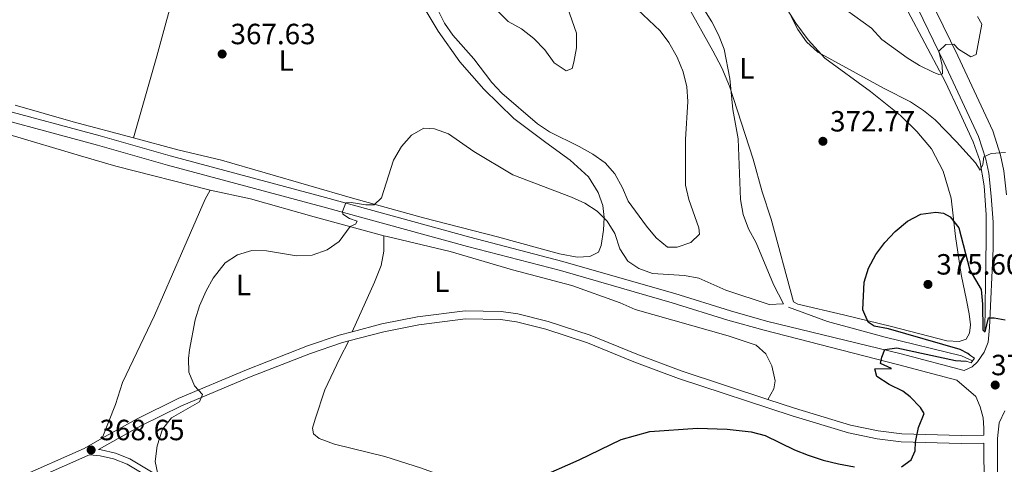
# Model space of a CAD drawing. Units: metres. Extents: x 627831 to 632340, y 692402 to 695455.
# Drawn here: x 628861 to 629199, y 693267 to 693419 of the extents above; entities that cross this region are included whole.
import ezdxf
from ezdxf.enums import TextEntityAlignment as Align

# ---------------------------------------------------------------- set-up
doc = ezdxf.new("R2010")
doc.units = ezdxf.units.M
doc.header["$MEASUREMENT"] = 0
doc.linetypes.add('DGN Style 2', pattern=[56.2429, 33.74574, -22.49716])
doc.linetypes.add('DGN Style 3', pattern=[78.74006, 56.2429, -22.49716])
for name, color, linetype, lineweight in [('Carátula', 7, 'Continuous', 0), ('Edificios construcciones cerramientos', 7, 'Continuous', 0), ('Elementos auxiliares', 7, 'Continuous', 0), ('Entidades rústicas y varios', 7, 'Continuous', 0), ('Relieve y altimetría', 7, 'Continuous', 0), ('Textos de rotulación', 7, 'Continuous', 0), ('Viales y ferrocarril', 7, 'Continuous', 0)]:
    doc.layers.add(name, color=color, linetype=linetype, lineweight=lineweight)
doc.styles.add('Style-Arial', font='txt')
doc.styles.add('Style-Arial Narrow', font='txt')

# ---------------------------------------------------------------- blocks, each defined once
blk = doc.blocks.new('5PATER_1')
at = {"layer": 'Relieve y altimetría', "linetype": 'Continuous', "lineweight": 0}
h = blk.add_hatch(color=250, dxfattribs=at)
edge = h.paths.add_edge_path()
edge.add_ellipse((0, 0), major_axis=(-1.1, -1.11), ratio=0.999422, start_angle=0, end_angle=360)
blk = doc.blocks.new('5PATER_5')
at = {"layer": 'Relieve y altimetría', "linetype": 'Continuous', "lineweight": 0}
h = blk.add_hatch(color=250, dxfattribs=at)
edge = h.paths.add_edge_path()
edge.add_ellipse((0, 0), major_axis=(-1.1, -1.11), ratio=0.999422, start_angle=0, end_angle=360)
blk = doc.blocks.new('5PATER_7')
at = {"layer": 'Relieve y altimetría', "linetype": 'Continuous', "lineweight": 0}
h = blk.add_hatch(color=250, dxfattribs=at)
edge = h.paths.add_edge_path()
edge.add_ellipse((0, 0), major_axis=(-1.1, -1.11), ratio=0.999422, start_angle=0, end_angle=360)
blk = doc.blocks.new('5PATER_12')
at = {"layer": 'Relieve y altimetría', "linetype": 'Continuous', "lineweight": 0}
h = blk.add_hatch(color=250, dxfattribs=at)
edge = h.paths.add_edge_path()
edge.add_ellipse((0, 0), major_axis=(-1.1, -1.11), ratio=0.999422, start_angle=0, end_angle=360)
blk = doc.blocks.new('5PATER_13')
at = {"layer": 'Relieve y altimetría', "linetype": 'Continuous', "lineweight": 0}
h = blk.add_hatch(color=250, dxfattribs=at)
edge = h.paths.add_edge_path()
edge.add_ellipse((0, 0), major_axis=(-1.1, -1.11), ratio=0.999422, start_angle=0, end_angle=360)

msp = doc.modelspace()

# ---------------------------------------------------------------- linework, layer by layer
at = {"layer": 'Carátula', "color": 7, "linetype": 'Continuous', "lineweight": 0}
msp.add_3dface([(627885.942, 692402.471), (632340.164, 692485.436), (632284.854, 695454.932), (627830.631, 695371.967)], dxfattribs=at)
at = {"layer": 'Edificios construcciones cerramientos', "color": 170, "linetype": 'Continuous', "lineweight": 0, "flags": 128}
for points in [[(629192.021, 693312.967), (629192.328, 693329.414), (629192.563, 693343.811), (629192.532, 693352.494), (629191.811, 693362.424), (629190.324, 693371.12), (629188.061, 693377.504), (629183.51, 693387.36), (629178.642, 693397.919), (629170.525, 693413.199), (629162.938, 693427.396), (629153.884, 693446.352), (629145.728, 693463.305), (629139.01, 693478.195), (629132.442, 693491.682), (629127.453, 693500.84), (629122.96, 693511.127), (629116.142, 693526.881), (629104.96, 693543.105), (629087.909, 693566.5), (629077.458, 693580.075), (629072.655, 693585.834), (629067.354, 693590.142)], [(629187.892, 693302.568), (629184.07, 693304.247), (629157.916, 693310.626), (629138.171, 693316.032), (629124.839, 693320.896)]]:
    msp.add_lwpolyline(points, dxfattribs=at)
at = {"layer": 'Elementos auxiliares', "color": 250, "linetype": 'Continuous', "lineweight": 0}
msp.add_3dface([(628747.93, 692812.52), (628705.36, 695125.74), (632134.88, 695189.68), (632178.59, 692876.42)], dxfattribs=at)
at = {"layer": 'Entidades rústicas y varios', "color": 92, "linetype": 'Continuous', "lineweight": 0}
for points in [[(628923.757, 693463.457, 364.112), (628921.565, 693453.499, 364.626), (628915.558, 693432.788, 366.169), (628908.425, 693406.749, 366.426), (628900.405, 693378.806, 367.423)], [(629120.88, 693428.307, 369.736), (629127.369, 693418.057, 369.993), (629131.526, 693412.357, 369.993), (629137.241, 693406.105, 370.25), (629152.942, 693394.641, 371.279), (629163.17, 693386.461, 371.536), (629168.784, 693380.964, 372.307), (629173.802, 693375.041, 373.336), (629177.833, 693367.401, 373.336), (629180.556, 693358.155, 374.108), (629182.058, 693345.09, 374.879), (629183.939, 693332.076, 375.393), (629185.749, 693323.271, 375.909)], [(628999.294, 693424.523, 366.684), (629004.768, 693415.36, 367.198), (629012.28, 693404.885, 366.941), (629020.448, 693395.483, 366.941), (629030.768, 693385.468, 366.941), (629041.697, 693377.228, 367.198), (629050.057, 693371.168, 368.484), (629056.263, 693365.451, 369.255), (629059.667, 693360.081, 369.512), (629061.192, 693355.699, 370.027), (629061.641, 693351.597, 370.798), (629061.441, 693347.284, 371.57), (629060.64, 693342.006, 371.57), (629059.702, 693339.695, 371.827), (629056.777, 693338.211, 372.341), (629052.461, 693338.033, 372.341), (629046.323, 693339.166, 372.084), (629025.178, 693344.907, 371.827), (628999.781, 693351.496, 371.055), (628975.464, 693358.236, 370.027), (628930.599, 693371.144, 368.741), (628915.585, 693374.783, 367.969), (628900.405, 693378.806, 367.423)], [(629185.749, 693323.271, 375.909), (629186.732, 693318.57, 375.909), (629187.131, 693314.899, 375.909), (629186.781, 693311.99, 376.166), (629185.684, 693309.896, 376.423), (629183.304, 693309.108, 376.423), (629179.1, 693309.361, 376.423), (629160.051, 693314.222, 375.651), (629143.638, 693318.304, 374.623), (629127.977, 693321.947, 371.537), (629126.527, 693322.715, 371.537), (629118.85, 693351.043, 371.794), (629115.804, 693360.4, 371.537), (629112.721, 693371.591, 371.023), (629104.582, 693396.525, 369.737), (629101.995, 693402.75, 369.223), (629098.865, 693408.656, 368.965), (629090.316, 693423.885, 368.965)], [(628769.605, 693340.49, 365.218), (628771.758, 693358.43, 365.218), (628773.901, 693368.927, 365.218), (628775.103, 693376.844, 365.218), (628777.516, 693387.501, 365.218), (628779.155, 693396.008, 364.96), (628780.365, 693398.586, 364.96), (628782.156, 693399.919, 364.96), (628785.664, 693400.211, 364.96), (628795.567, 693397.912, 364.96), (628812.187, 693392.858, 365.218), (628833.117, 693387.28, 365.475), (628882.335, 693372.715, 366.246), (628894.331, 693369.158, 367.275), (628926.725, 693360.944, 368.046)], [(628900.405, 693378.806, 367.423), (628879.804, 693384.267, 366.684), (628859.847, 693389.998, 366.169)], [(628926.725, 693360.944, 368.046), (628924.972, 693357.885, 368.303), (628916.933, 693339.242, 368.303), (628907.578, 693318.076, 369.331), (628896.643, 693295.144, 369.331), (628894.311, 693287.614, 369.331), (628889.732, 693276.029, 368.901)], [(628926.725, 693360.944, 368.046), (628940.559, 693357.963, 368.303), (628962.347, 693351.838, 369.589), (628986.218, 693345.334, 370.08)], [(628986.218, 693345.334, 370.08), (628986.171, 693340.103, 370.337), (628985.265, 693335.203, 370.337), (628982.949, 693329.399, 370.594), (628975.304, 693312.47, 371.111)], [(628986.218, 693345.334, 370.08), (628987.31, 693345.037, 370.103), (629008.946, 693339.992, 370.617), (629030.247, 693333.656, 371.389), (629050.586, 693328.353, 371.903), (629067.144, 693322.328, 372.417), (629072.247, 693320.072, 372.417), (629104.095, 693311.054, 372.674), (629113.72, 693307.841, 372.674), (629117.038, 693304.899, 372.931), (629119.051, 693300.837, 373.189), (629120.3, 693295.648, 373.189), (629119.844, 693292.956, 373.189), (629117.738, 693289.352, 373.607)], [(628974.242, 693309.339, 371.111), (628971.115, 693303.434, 371.625), (628966.004, 693292.585, 371.882), (628962.679, 693282.529, 371.882), (628961.736, 693279.517, 372.139), (628962.15, 693277.572, 372.396), (628964.077, 693275.937, 372.396), (628969.238, 693274.058, 372.396), (628986.566, 693269.806, 372.911), (628999.096, 693265.758, 373.682), (629030.867, 693254.152, 374.711), (629037.265, 693251.938, 375.225)]]:
    msp.add_polyline3d(points, dxfattribs=at)
at = {"layer": 'Relieve y altimetría', "color": 30, "linetype": 'Continuous', "lineweight": 0, "flags": 128}
for points, elevation in [([(629025.11, 693422.319), (629028.82, 693418.642), (629033.353, 693416.192), (629037.522, 693412.795), (629041.314, 693408.951), (629044.511, 693404.554), (629048.694, 693401.821), (629050.696, 693402.612), (629051.308, 693404.71), (629052.215, 693409.663), (629052.234, 693414.672), (629045.262, 693434.587)], 360), ([(629113.776, 693342.909), (629111.118, 693347.753), (629109.327, 693352.569), (629108.402, 693357.754), (629107.614, 693378.525), (629105.797, 693388.555), (629104.668, 693399.098), (629102.762, 693409.2), (629100.864, 693414.125), (629098.503, 693418.533), (629092.953, 693427.557)], 370), ([(629004.617, 693422.842), (629006.948, 693418.128), (629009.795, 693414.015), (629016.979, 693405.852), (629023.181, 693397.802), (629026.625, 693394.103), (629038.786, 693383.602), (629042.959, 693380.843), (629053.064, 693375.926), (629057.732, 693373.241), (629062.021, 693370.291), (629065.265, 693366.485), (629067.931, 693361.718), (629069.929, 693357.131), (629076.121, 693348.648), (629079.429, 693344.574), (629083.349, 693341.467), (629086.627, 693341.383), (629091.364, 693342.969), (629094.379, 693345.898), (629094.128, 693348.003), (629090.709, 693357.741), (629089.52, 693362.6), (629089.541, 693378.23), (629090.304, 693391.29), (629090.032, 693396.28), (629088.686, 693401.462), (629086.72, 693406.468), (629083.848, 693411.41), (629080.866, 693415.424), (629073.109, 693422.776)], 365), ([(629144.726, 693422.519), (629153.193, 693416.405), (629156.772, 693412.491), (629165.453, 693406.212), (629169.679, 693403.541), (629174.332, 693401.371), (629176.298, 693400.56), (629177.593, 693400.711), (629177.457, 693403.625), (629176.314, 693408.542), (629178.707, 693410.787), (629181.459, 693410.923), (629183.062, 693409.237), (629187.277, 693406.527), (629189.086, 693407.405), (629191.011, 693417.742), (629189.524, 693420.344)], 365), ([(629125.691, 693420.374), (629128.025, 693415.882), (629130.929, 693411.734), (629134.805, 693408.186), (629157.545, 693395.719), (629166.577, 693391.174), (629171.058, 693388.242), (629175.039, 693384.98), (629182.312, 693377.493), (629188.869, 693370.257), (629190.519, 693367.761), (629191.4, 693369.749), (629191.746, 693372.334), (629194.291, 693373.445), (629199.094, 693373.78)], 370), ([(628908.783, 693263.76), (628907.851, 693268.083), (628908.546, 693273.47), (628910.321, 693279.117), (628913.485, 693283), (628923.024, 693288.551), (628924.124, 693290.968), (628921.347, 693294.013), (628919.372, 693298.613), (628919.272, 693303.361), (628919.622, 693306.324), (628921.6, 693316.607), (628923.099, 693321.394), (628925.301, 693326.444), (628927.777, 693330.782), (628931.857, 693336.04), (628936.02, 693338.803), (628940.942, 693340.268), (628946.009, 693340.156), (628956.255, 693338.413), (628961.651, 693338.689), (628966.736, 693340.532), (628970.839, 693343.387), (628974.654, 693348.484), (628976.441, 693349.331), (628977.096, 693350.296), (628974.462, 693351.236), (628972.156, 693352.712), (628972.082, 693353.673), (628973.133, 693356.63), (628975.021, 693356.721), (628980, 693355.96), (628982.834, 693355.951), (628985.336, 693358.302), (628989.548, 693371.154), (628992.286, 693375.876), (628995.665, 693379.783), (628999.946, 693382.118), (629003.558, 693381.979), (629008.396, 693380.156), (629017.026, 693374.201), (629030.426, 693366.173), (629050.433, 693358.536), (629055.053, 693356.5), (629059.255, 693353.792), (629062.657, 693350.338), (629065.357, 693346.128), (629066.995, 693340.808), (629069.744, 693336.637), (629073.57, 693334.17), (629078.272, 693332.438), (629089.134, 693331.714), (629094.053, 693330.82), (629103.361, 693326.687), (629118.17, 693321.858), (629123.079, 693322.03), (629119.686, 693328.694), (629113.776, 693342.909)], 370)]:
    msp.add_lwpolyline(points, dxfattribs=dict(at, elevation=elevation))
at = {"layer": 'Relieve y altimetría', "color": 30, "linetype": 'Continuous', "lineweight": 30, "elevation": 375, "flags": 128}
for points in [[(629186.931, 693304.491), (629186.289, 693305.089), (629183.603, 693306.354), (629159.043, 693313.528), (629154.143, 693314.435), (629152.052, 693315.801), (629150.255, 693320.024), (629150.77, 693329.403), (629152.181, 693334.197), (629154.779, 693338.868), (629157.785, 693343.01), (629161.383, 693346.733), (629165.624, 693350.359), (629170.175, 693352.692), (629175.25, 693353.348), (629177.89, 693353.055), (629180.198, 693351.794), (629183.131, 693347.993), (629186.875, 693333.581), (629190.764, 693326.893), (629191.233, 693321.916), (629191.344, 693313.189), (629192.201, 693312.481), (629193.351, 693317.255), (629195.239, 693317.238), (629199.062, 693316.558)], [(629163.988, 693292.174), (629159.316, 693294.427), (629155.026, 693297.215), (629154.347, 693299.756), (629160.119, 693299.921), (629156.305, 693301.626), (629156.756, 693303.833), (629157.804, 693306.413), (629161.961, 693306.969), (629182.04, 693302.693), (629185.618, 693302.454)], [(629163.482, 693266.301), (629166.847, 693268.644), (629168.168, 693271.706), (629168.31, 693274.663), (629169.379, 693279.723), (629171.255, 693284.506), (629169.978, 693286.513), (629166.524, 693290.214), (629163.988, 693292.174)], [(629038.579, 693262.299), (629053.055, 693268.684), (629067.514, 693275.616), (629077.281, 693278.366), (629093.651, 693279.538), (629103.818, 693279.18), (629111.976, 693278.243), (629116.826, 693277.019), (629126.914, 693272.125), (629131.544, 693270.239), (629136.718, 693268.533), (629141.997, 693267.282), (629147.378, 693266.3)]]:
    msp.add_lwpolyline(points, dxfattribs=at)
at = {"layer": 'Viales y ferrocarril', "color": 250, "linetype": 'Continuous', "lineweight": 0}
for points in [[(629199.509, 693359.372, 371.557), (629198.625, 693367.548, 370.529), (629197.487, 693372.923, 369.894), (629194.774, 693381.252, 369.099), (629182.817, 693406.935, 365.301), (629170.405, 693432.46, 362.557), (629147.695, 693479.612, 358.7), (629140.357, 693495.06, 358.185), (629139.156, 693497.672, 357.989), (629139.562, 693500.904, 357.989), (629141.258, 693503.693, 357.989), (629143.103, 693505.077, 357.989), (629146.729, 693506.449, 357.989), (629156.877, 693507.491, 359.017), (629161.73, 693508.517, 359.619), (629169.86, 693511.906, 360.56), (629176.962, 693516.105, 361.074), (629183.91, 693521.22, 362.617), (629187.789, 693524.307, 363.214), (629190.592, 693526.717, 363.646), (629196.96, 693533.293, 364.674), (629199.921, 693535.911, 365.31)], [(628737.21, 693394.99, 364.435), (628742.846, 693395.807, 364.529), (628752.45, 693397.753, 364.529), (628767.534, 693401.988, 364.786), (628774.125, 693403.278, 364.786), (628783.459, 693403.735, 364.786), (628791.81, 693402.744, 364.786), (628814.944, 693396.446, 365.044), (628838.963, 693389.53, 365.548), (628888.113, 693376.33, 366.844), (628912.141, 693369.505, 367.862), (628965.318, 693355.262, 369.672), (629014.814, 693341.666, 370.958), (629046.699, 693333.412, 371.847), (629084.97, 693322.386, 372.758), (629104.07, 693316.459, 372.922), (629116.423, 693312.979, 373.122), (629162.175, 693301.318, 374.815), (629182.461, 693295.911, 375.382)], [(628974.242, 693309.339, 371.111), (628986.159, 693312.464, 371.111), (628998.173, 693314.818, 371.111), (629014.195, 693316.921, 371.368), (629026.166, 693316.707, 371.882), (629031.605, 693315.904, 371.882), (629041.668, 693313.334, 372.397), (629055.923, 693308.687, 372.866), (629071.883, 693302.188, 372.892), (629087.106, 693296.481, 373.366), (629126.024, 693283.736, 373.682), (629145.333, 693277.849, 374.197), (629155.135, 693275.874, 374.377), (629163.376, 693274.804, 374.744), (629183.916, 693274.218, 375.997)], [(628888.453, 693272.156, 368.828), (628902.989, 693280.259, 369.054), (628916.898, 693287.174, 369.787), (628940.21, 693296.911, 370.729), (628961.022, 693305.094, 370.854), (628971.678, 693308.667, 371.111), (628974.242, 693309.339, 371.111)], [(629193.614, 693024.485, 390.777), (629193.619, 693025.742, 390.705), (629194.825, 693116.047, 385.618), (629195.963, 693188.127, 380.782), (629196.251, 693218.796, 378.468), (629196.476, 693246.56, 377.667), (629196.353, 693275.972, 376.321), (629196.993, 693281.359, 376.321), (629198.97, 693285.386, 376.578)], [(628861.885, 693260.011, 368.139), (628884.785, 693270.111, 368.822), (628885.325, 693270.412, 368.828), (628888.988, 693270.002, 368.828), (628893.617, 693268.936, 369.085), (628898.269, 693267.14, 369.489), (628910.229, 693260.008, 370.444)]]:
    msp.add_polyline3d(points, dxfattribs=at)
at = {"layer": 'Viales y ferrocarril', "color": 250, "linetype": 'DGN Style 3', "lineweight": 0}
for points in [[(628839.84, 693392.684, 365.548), (628888.984, 693379.485, 366.844), (628913.011, 693372.661, 367.862), (628966.175, 693358.421, 369.672), (629015.657, 693344.829, 370.958), (629047.562, 693336.57, 371.847), (629056.669, 693333.946, 372.063), (629085.908, 693325.522, 372.758), (629104.999, 693319.598, 372.922), (629117.271, 693316.141, 373.122), (629163.368, 693304.903, 374.815), (629185.016, 693299.167, 375.415), (629187.724, 693300.491, 375.415), (629189.518, 693302.147, 375.415), (629191.866, 693305.523, 375.415), (629193.191, 693308.909, 375.415), (629193.709, 693313.882, 375.26), (629194.875, 693340.821, 372.843), (629194.955, 693349.934, 372.329), (629194.279, 693358.893, 371.557), (629193.432, 693366.72, 370.529), (629192.407, 693371.563, 369.894), (629189.879, 693379.324, 369.099), (629178.075, 693404.68, 365.301), (629165.678, 693430.173, 362.557)], [(628975.304, 693312.47, 371.111), (628985.543, 693315.155, 371.111), (628997.727, 693317.543, 371.111), (629014.039, 693319.684, 371.368), (629026.393, 693319.463, 371.882), (629032.149, 693318.613, 371.882), (629042.438, 693315.985, 372.397), (629056.872, 693311.28, 372.866), (629072.888, 693304.758, 372.892), (629088.02, 693299.085, 373.366), (629117.738, 693289.352, 373.607)], [(628889.732, 693276.029, 368.9), (628901.701, 693282.701, 369.054), (628915.75, 693289.685, 369.787), (628939.173, 693299.468, 370.729), (628960.077, 693307.688, 370.854), (628970.888, 693311.313, 371.111), (628975.304, 693312.47, 371.111)], [(629117.738, 693289.352, 373.607), (629126.856, 693286.367, 373.682), (629146.009, 693280.528, 374.197), (629155.585, 693278.598, 374.377), (629163.593, 693277.558, 374.744), (629183.994, 693276.976, 375.997), (629191.762, 693277.125, 376.261), (629191.753, 693279.486, 376.153), (629191.514, 693282.995, 376.153), (629190.415, 693286.833, 375.896), (629188.936, 693290.298, 375.896), (629182.461, 693295.911, 375.382)], [(628803.543, 693247.552, 366.938), (628809.89, 693248.383, 366.996), (628818.047, 693249.428, 367.511), (628830.419, 693252.014, 367.511), (628836.38, 693253.652, 367.511), (628856.043, 693260.545, 368.018), (628860.792, 693262.545, 368.139), (628883.553, 693272.584, 368.822), (628889.732, 693276.029, 368.9)], [(629183.916, 693274.218, 375.997), (629191.773, 693274.313, 376.373), (629191.89, 693246.569, 377.667), (629191.666, 693218.837, 378.468), (629191.605, 693212.374, 378.958)], [(628888.453, 693272.156, 368.828), (628889.338, 693272.057, 368.828), (628894.228, 693270.931, 369.085), (628899.183, 693269.018, 369.489), (628911.183, 693261.862, 370.444), (628918.021, 693258.869, 371.202), (628947.648, 693250.855, 372.084), (628973.434, 693242.733, 372.685), (628987.868, 693239.015, 373.968), (628999.797, 693235.744, 374.485), (629013.781, 693230.782, 375.266), (629018.465, 693228.538, 375.513), (629026.792, 693223.813, 375.814)]]:
    msp.add_polyline3d(points, dxfattribs=at)
at = {"layer": 'Viales y ferrocarril', "color": 1, "linetype": 'DGN Style 2', "lineweight": 0}
msp.add_polyline3d([(629185.618, 693302.454, 373.85), (629187.338, 693301.791, 375.393), (629188.485, 693303.399, 375.393), (629186.931, 693304.491, 374.365)], dxfattribs=at)

# ---------------------------------------------------------------- block references
at = {"layer": 'Relieve y altimetría', "color": 250, "linetype": 'Continuous', "lineweight": 0}
for name, p in [('5PATER_7', (628930.805, 693407.517, 367.626)), ('5PATER_1', (629136.612, 693377.655, 372.769)), ('5PATER_5', (629172.583, 693328.692, 375.598)), ('5PATER_12', (629195.631, 693294.242, 376.112)), ('5PATER_13', (628885.924, 693272.008, 368.654))]:
    msp.add_blockref(name, p, dxfattribs=at)

# ---------------------------------------------------------------- texts
at = {"layer": 'Entidades rústicas y varios', "color": 92, "linetype": 'Continuous', "lineweight": 0, "style": 'Style-Arial Narrow'}
for p in [(628952.713, 693405.301, 367.895), (629110.545, 693402.611, 370.048), (628938.091, 693328.492, 370.211), (629006.055, 693329.617, 370.891)]:
    msp.add_text('L', height=7, dxfattribs=at).set_placement(p, align=Align.MIDDLE_CENTER)
at = {"layer": 'Textos de rotulación', "color": 250, "linetype": 'Continuous', "lineweight": 0, "style": 'Style-Arial'}
for s, p in [('367.63', (628933.666, 693410.872, 367.626)), ('372.77', (629139.046, 693381.01, 372.769)), ('375.60', (629175.444, 693332.047, 375.598)), ('376.11', (629194.202, 693297.597, 376.112)), ('368.65', (628888.785, 693275.363, 368.654))]:
    msp.add_text(s, height=7, dxfattribs=at).set_placement(p)

doc.saveas('drawing.dxf')
